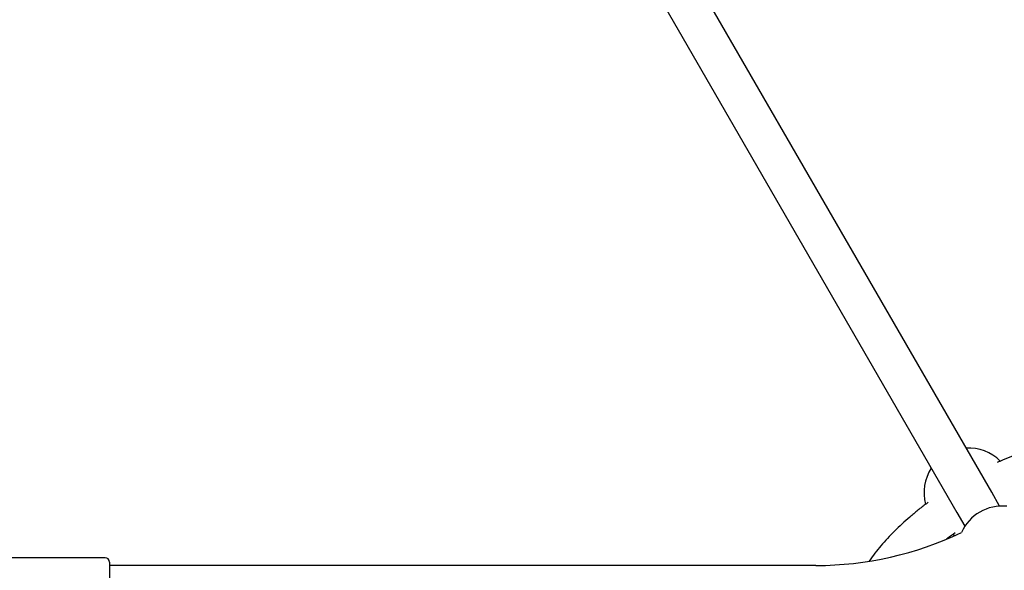
# Model space of a CAD drawing. Units: millimetres. Extents: x 0.084 to 0.351, y 0.011 to 0.273.
# Drawn here: x 0.198 to 0.207, y 0.117 to 0.122 of the extents above; entities that cross this region are included whole.
import ezdxf

# ---------------------------------------------------------------- set-up
doc = ezdxf.new("R2010")
doc.units = ezdxf.units.MM
doc.layers.add('FORMAT', color=7, linetype='Continuous')
doc.styles.add('SLDTEXTSTYLE1', font='TXT', dxfattribs={"width": 0.75})
doc.dimstyles.new('SLDDIMSTYLE0', dxfattribs={"dimtxt": 0.0035, "dimasz": 0.003302, "dimexe": 0, "dimexo": 0.0625, "dimgap": 0.000875, "dimtad": 1, "dimlfac": 50, "dimrnd": 1e-09, "dimzin": 12, "dimdsep": 46, "dimtxsty": 'SLDTEXTSTYLE1', "dimsah": 1, "dimcen": 0.09, "dimadec": 0, "dimazin": 3, "dimtfac": 1, "dimtofl": 0, "dimtmove": 0, "dimatfit": 3, "dimfxl": 1, "dimfrac": 2, "dimtolj": 1, "dimtzin": 12, "dimarcsym": 0})

# ---------------------------------------------------------------- blocks, each defined once
blk = doc.blocks.new('_D_3')
at = {"layer": 'FORMAT', "color": 7, "transparency": 16777216}
for p, q in [((0.1440228091940384, 0.04127414752734609), (0.1440228091940384, 0.2598014965232986)), ((0.3219941321749961, 0.1406577610166004), (0.3219941321749961, 0.2598014965232986)), ((0.3219941321749961, 0.2588014965232986), (0.1440228091940384, 0.2588014965232986))]:
    blk.add_line(p, q, dxfattribs=at)
for points in [[(0.1440228091940384, 0.2588014965232986), (0.1473248091940384, 0.2582934965232986), (0.1473248091940384, 0.2593094965232986)], [(0.3219941321749961, 0.2588014965232986), (0.3186921321749961, 0.2593094965232986), (0.3186921321749961, 0.2582934965232986)]]:
    blk.add_solid(points, dxfattribs=at)
at = {"layer": 'FORMAT', "color": 7, "transparency": 16777216, "char_height": 0.0035, "attachment_point": 1, "style": 'SLDTEXTSTYLE1'}
for s, insert in [('8,90', (0.2514309776195143, 0.2633132334378775)), ('m', (0.2604823666804288, 0.2633132334378774))]:
    blk.add_mtext(s, dxfattribs=dict(at, insert=insert))

msp = doc.modelspace()

# ---------------------------------------------------------------- linework, layer by layer
at = {"color": 7, "linetype": 'Continuous', "lineweight": 25}
for p, q in [((0.2070542738174237, 0.1173824151785808), (0.2043620249805635, 0.1220455269506401)), ((0.2040502558352011, 0.12186552695064), (0.2067425046720613, 0.1172024151785808)), ((0.2071257452905779, 0.1172586229557858), (0.2070542738174236, 0.1173824151785808)), ((0.2067425046720612, 0.1172024151785808), (0.2068139761452155, 0.1170786229557858)), ((0.2067060710713315, 0.1170050878815689), (0.2067285941650744, 0.116997268203846)), ((0.1991184664288919, 0.1167974996444583), (0.1973784664288918, 0.1167974996444583)), ((0.1991584664288918, 0.1167574996444583), (0.1991584664288918, 0.1163374996444583)), ((0.2054809455674849, 0.1167274996444582), (0.1991584664288918, 0.1167274996444582))]:
    msp.add_line(p, q, dxfattribs=at)
for centre, radius, start, end in [((0.206848466428891, 0.1173788840320915), 0.0004000000000000119, 44.95626778642328, 93.25631604958588), ((0.206848466428891, 0.1173788840320915), 0.0003999999999999977, 146.7436839503928, 194.9238856636513), ((0.2071484664288916, 0.1168592687898206), 0.0003999999999999941, 84.13243013375526, 155.8675698662386), ((0.2054809455674848, 0.1197474996444582), 0.003020000000000009, 270.0000000000013, 295.5491160540358), ((0.1991184664288919, 0.1167574996444583), 3.999999999999837e-05, 5.963540027746406e-11, 90)]:
    msp.add_arc(centre, radius, start, end, dxfattribs=at)
for points, knots in [([(0.2078212754715356, 0.1178440991487133), (0.2078024523411879, 0.1178424754287271), (0.2077563374800718, 0.1178384974707427), (0.2076804755786733, 0.1178270849261535), (0.2075944870259336, 0.1178107376621393), (0.2075071285242853, 0.1177901485792019), (0.2074188076038687, 0.1177656589144369), (0.2073297866565508, 0.1177374138641823), (0.207240387188873, 0.1177053647049478), (0.2071647485137813, 0.1176758580800905), (0.207119103233859, 0.1176557844649548), (0.2071032423733359, 0.1176488092681676)], [0, 0, 0, 0, 0.08477318368141559, 0.2076861563217487, 0.3301131482551767, 0.4520546675030787, 0.5735454456114754, 0.69463655263462, 0.8153852956389294, 0.9358499261838779, 1, 1, 1, 1]), ([(0.2064872062909964, 0.1172932744208071), (0.2064813992932699, 0.1172890837188044), (0.2064492027381232, 0.1172658486196207), (0.2063932753956154, 0.1172217044343895), (0.2063198971283239, 0.1171609926628908), (0.2062500258544407, 0.1170986114088031), (0.2061836291168992, 0.117034949582637), (0.2061210872573344, 0.1169701271567564), (0.2060624751557425, 0.116904330853584), (0.2060086436075709, 0.1168376929569755), (0.2059734229854864, 0.1167912717813956), (0.2059573699539221, 0.1167670795756015), (0.2059562437226192, 0.1167653823248771)], [0, 0, 0, 0, 0.02627322313843296, 0.1456703304351833, 0.2652791541407119, 0.3851569364942949, 0.505364643535412, 0.6259666375622313, 0.7470291116121881, 0.8686162684041422, 0.9907825216300443, 1, 1, 1, 1]), ([(0.2066544419807868, 0.1169686088352857), (0.2066562098921255, 0.116970021506574), (0.2066799682384479, 0.1169890059052661), (0.2067052881659037, 0.1170072754304082), (0.206728723981299, 0.1170241854795912)], [0, 0, 0, 0, 0.07441222190730779, 1, 1, 1, 1])]:
    msp.add_open_spline(points, degree=3, knots=knots, dxfattribs=at)

# ---------------------------------------------------------------- dimensions: what is measured, and where the dimension line sits
at = {"layer": 'FORMAT', "color": 7}
dim = msp.add_linear_dim(base=(0.1440228091940384, 0.2588014965232986), p1=(0.3219941321749961, 0.1396577610166004), p2=(0.1440228091940384, 0.04027414752734609), text='<>m', dimstyle='SLDDIMSTYLE0', dxfattribs=at)
dim.commit()
dim.dimension.update_dxf_attribs({"geometry": '_D_3', "text_midpoint": (0.2581441723921155, 0.2588014965232986), "dimtype": 160})

doc.saveas('drawing.dxf')
